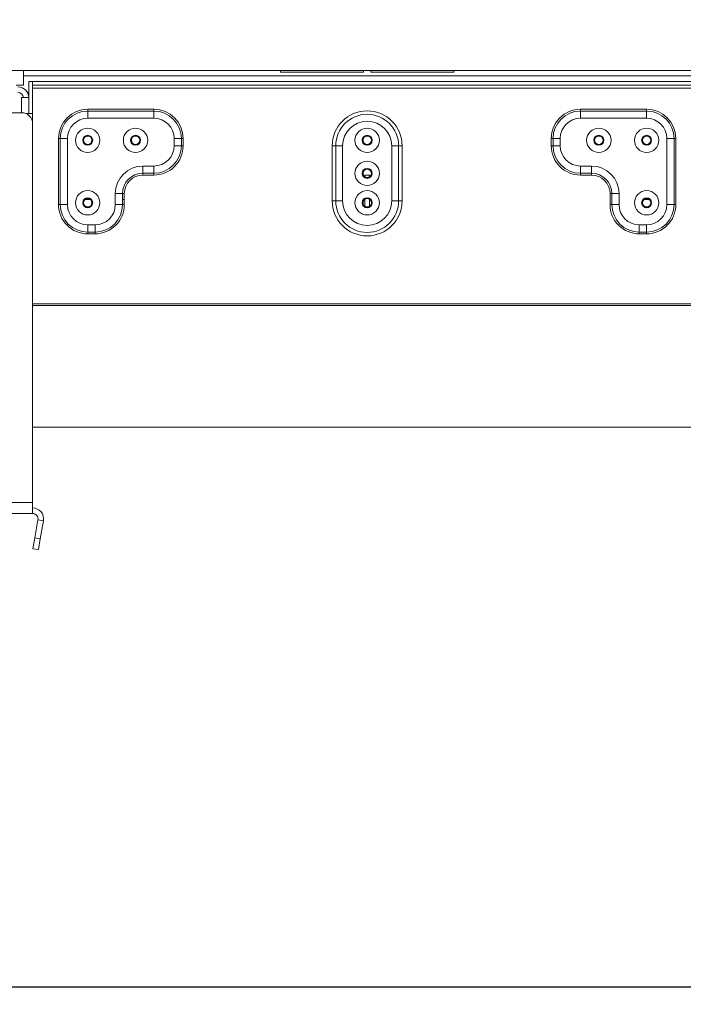
# Model space of a CAD drawing. Units: millimetres. Extents: x 6 to 290, y 7 to 210.
# Drawn here: x 104 to 113, y 104 to 118 of the extents above; entities that cross this region are included whole.
import ezdxf

# ---------------------------------------------------------------- set-up
doc = ezdxf.new("R2010")
doc.units = ezdxf.units.MM
doc.layers.add('FORMAT', color=7, linetype='Continuous')
doc.styles.add('SLDTEXTSTYLE0', font='TXT', dxfattribs={"width": 0.75})
doc.dimstyles.new('SLDDIMSTYLE1', dxfattribs={"dimtxt": 2.645833, "dimasz": 1.3, "dimexe": 0, "dimexo": 0.0625, "dimgap": 0.661458, "dimtad": 1, "dimdec": 6, "dimlfac": 20, "dimrnd": 1e-09, "dimzin": 12, "dimdsep": 46, "dimtxsty": 'SLDTEXTSTYLE0', "dimsah": 1, "dimcen": 0.09, "dimadec": 0, "dimazin": 3, "dimtfac": 1, "dimtdec": 0, "dimtofl": 0, "dimtmove": 0, "dimatfit": 3, "dimfxl": 0, "dimfrac": 2, "dimtolj": 1, "dimtzin": 12, "dimarcsym": 0})

# ---------------------------------------------------------------- blocks, each defined once
blk = doc.blocks.new('_D_4')
at = {"layer": 'FORMAT', "color": 7}
for p, q in [((127.081, 154.913), (160.312, 154.913)), ((159.312, 154.913), (159.312, 104.453)), ((150.308, 133.138), (150.308, 133.675)), ((150.308, 133.675), (155.247, 133.675)), ((155.247, 133.675), (155.247, 133.138)), ((150.854, 131.161), (154.702, 128.852)), ((150.308, 124.057), (150.308, 123.521)), ((155.247, 123.521), (155.247, 124.057)), ((150.308, 123.521), (155.247, 123.521)), ((98.031, 104.453), (160.312, 104.453))]:
    blk.add_line(p, q, dxfattribs=at)
for points in [[(159.312, 154.913), (159.062, 153.613), (159.562, 153.613)], [(159.312, 104.453), (159.562, 105.753), (159.062, 105.753)]]:
    blk.add_solid(points, dxfattribs=at)
at = {"layer": 'FORMAT', "color": 7, "attachment_point": 1, "rotation": 90, "style": 'SLDTEXTSTYLE0'}
for s, insert, char_height in [('1009mm', (155.901, 121.38), 2.6458), ('"', (151.326, 131.375), 2.646), ('4', (152.86, 130.006), 1.852), ('3', (150.39, 128.638), 1.852), ('39', (151.326, 124.728), 2.6458)]:
    blk.add_mtext(s, dxfattribs=dict(at, insert=insert, char_height=char_height))
blk = doc.blocks.new('_D_7')
at = {"layer": 'FORMAT', "color": 7}
for p, q in [((84.531, 115.913), (84.531, 93.753)), ((132.331, 115.913), (132.331, 93.753)), ((103.89, 103.757), (103.354, 103.757)), ((103.354, 103.757), (103.354, 98.818)), ((112.971, 103.757), (113.508, 103.757)), ((113.508, 103.757), (113.508, 98.818)), ((110.994, 103.211), (108.685, 99.363)), ((103.354, 98.818), (103.89, 98.818)), ((113.508, 98.818), (112.971, 98.818)), ((84.531, 94.753), (132.331, 94.753))]:
    blk.add_line(p, q, dxfattribs=at)
for points in [[(84.531, 94.753), (85.831, 94.503), (85.831, 95.003)], [(132.331, 94.753), (131.031, 95.003), (131.031, 94.503)]]:
    blk.add_solid(points, dxfattribs=at)
at = {"layer": 'FORMAT', "color": 7, "attachment_point": 1, "style": 'SLDTEXTSTYLE0'}
for s, insert, char_height in [('5', (108.471, 103.675), 1.852), ('"', (111.208, 102.739), 2.646), ('37', (104.561, 102.739), 2.6458), ('8', (109.839, 101.205), 1.852), ('%%c', (100.194, 98.164), 2.6458), ('956mm', (104.188, 98.164), 2.6458)]:
    blk.add_mtext(s, dxfattribs=dict(at, insert=insert, char_height=char_height))

msp = doc.modelspace()

# ---------------------------------------------------------------- linework, layer by layer
at = {"color": 7, "linetype": 'Continuous', "lineweight": 15}
for p, q in [((131.85921852, 116.91335029), (84.53061404, 116.91335029)), ((103.75561404, 116.91335029), (103.75561404, 116.71335029)), ((107.25183814, 116.88835029), (107.25183814, 116.91335029)), ((108.38025389, 116.88835029), (107.25183814, 116.88835029)), ((108.38025389, 116.91335029), (108.38025389, 116.88835029)), ((108.38025389, 116.88835029), (108.38061404, 116.88835029)), ((108.38061404, 116.91335029), (108.38061404, 116.88835029)), ((108.48061404, 116.88835029), (108.48061404, 116.91335029)), ((108.48097418, 116.88835029), (108.48061404, 116.88835029)), ((108.48097418, 116.88835029), (108.48097418, 116.91335029)), ((109.60938993, 116.88835029), (108.48097418, 116.88835029)), ((109.60938993, 116.91335029), (109.60938993, 116.88835029)), ((103.83061404, 116.76335029), (103.83061404, 116.32585029)), ((103.88061404, 116.76335029), (103.83061404, 116.76335029)), ((103.88061404, 116.76335029), (103.88061404, 116.32585029)), ((112.98061404, 116.76335029), (103.88061404, 116.76335029)), ((103.88061404, 116.71335029), (103.88061404, 116.76335029)), ((103.75561404, 116.71335029), (103.65561404, 116.71335029)), ((103.81051785, 116.61335029), (103.83061404, 116.61335029)), ((112.98061404, 116.71335029), (103.88061404, 116.71335029)), ((112.98061404, 116.67335029), (103.88061404, 116.67335029)), ((103.73061404, 116.33835029), (103.73061404, 116.54585029)), ((103.73061404, 116.54585029), (103.83061404, 116.54585029)), ((104.63061404, 116.36132988), (104.63061404, 116.38582477)), ((104.63061404, 116.38582477), (105.53061404, 116.38582477)), ((104.63061404, 116.26335029), (104.63061404, 116.36132988)), ((105.53061404, 116.36132988), (104.63061404, 116.36132988)), ((105.53061404, 116.36132988), (105.53061404, 116.38582477)), ((105.53061404, 116.26335029), (105.53061404, 116.36132988)), ((111.33061404, 116.36132988), (111.33061404, 116.38582477)), ((112.23061404, 116.38582477), (111.33061404, 116.38582477)), ((111.33061404, 116.26335029), (111.33061404, 116.36132988)), ((111.33061404, 116.36132988), (112.23061404, 116.36132988)), ((112.23061404, 116.36132988), (112.23061404, 116.38582477)), ((112.23061404, 116.26335029), (112.23061404, 116.36132988)), ((103.03061404, 116.33835029), (103.73061404, 116.33835029)), ((103.79056193, 116.32585029), (103.79061404, 116.32585029)), ((103.83061404, 116.32585029), (103.79061404, 116.32585029)), ((103.79061404, 116.32582756), (103.79061404, 116.32585029)), ((103.83061404, 116.32585029), (103.88061404, 116.32585029)), ((103.88061404, 116.18835029), (103.88061404, 116.32585029)), ((105.53061404, 116.26335029), (104.63061404, 116.26335029)), ((111.33061404, 116.26335029), (112.23061404, 116.26335029)), ((103.88061404, 111.03835029), (103.88061404, 116.18835029)), ((104.23313955, 115.08835029), (104.23313955, 115.98835029)), ((104.23313955, 115.98835029), (104.25763445, 115.98835029)), ((104.25763445, 115.98835029), (104.25763445, 115.08835029)), ((104.25763445, 115.98835029), (104.35561404, 115.98835029)), ((104.35561404, 115.98835029), (104.35561404, 115.08835029)), ((105.80561404, 115.98835029), (105.90359363, 115.98835029)), ((105.80561404, 115.88835029), (105.80561404, 115.98835029)), ((105.90359363, 115.88835029), (105.90359363, 115.98835029)), ((105.90359363, 115.98835029), (105.92808853, 115.98835029)), ((105.92808853, 115.98835029), (105.92808853, 115.88835029)), ((110.95763445, 115.98835029), (110.93313955, 115.98835029)), ((110.93313955, 115.98835029), (110.93313955, 115.88835029)), ((111.05561404, 115.98835029), (110.95763445, 115.98835029)), ((110.95763445, 115.88835029), (110.95763445, 115.98835029)), ((111.05561404, 115.88835029), (111.05561404, 115.98835029)), ((112.50561404, 115.98835029), (112.50561404, 115.08835029)), ((112.60359363, 115.98835029), (112.50561404, 115.98835029)), ((112.60359363, 115.98835029), (112.60359363, 115.08835029)), ((112.62808853, 115.98835029), (112.60359363, 115.98835029)), ((112.62808853, 115.08835029), (112.62808853, 115.98835029)), ((105.80561404, 115.88835029), (105.90359363, 115.88835029)), ((105.90359363, 115.88835029), (105.92808853, 115.88835029)), ((108.00275449, 115.88835029), (107.95561404, 115.88835029)), ((107.95561404, 115.13835029), (107.95561404, 115.88835029)), ((108.00275449, 115.13835029), (108.00275449, 115.88835029)), ((108.0970354, 115.88835029), (108.00275449, 115.88835029)), ((108.0970354, 115.88835029), (108.0970354, 115.13835029)), ((108.76419268, 115.88835029), (108.85847359, 115.88835029)), ((108.76419268, 115.13835029), (108.76419268, 115.88835029)), ((108.85847359, 115.88835029), (108.85847359, 115.13835029)), ((108.85847359, 115.88835029), (108.90561404, 115.88835029)), ((108.90561404, 115.88835029), (108.90561404, 115.13835029)), ((110.95763445, 115.88835029), (110.93313955, 115.88835029)), ((111.05561404, 115.88835029), (110.95763445, 115.88835029)), ((105.38061404, 115.61335029), (105.53061404, 115.61335029)), ((105.38061404, 115.61335029), (105.38061404, 115.5153707)), ((105.53061404, 115.61335029), (105.53061404, 115.5153707)), ((111.48061404, 115.61335029), (111.33061404, 115.61335029)), ((111.33061404, 115.61335029), (111.33061404, 115.5153707)), ((111.48061404, 115.61335029), (111.48061404, 115.5153707)), ((105.38061404, 115.5153707), (105.53061404, 115.5153707)), ((105.38061404, 115.5153707), (105.38061404, 115.4908758)), ((105.53061404, 115.4908758), (105.38061404, 115.4908758)), ((105.53061404, 115.5153707), (105.53061404, 115.4908758)), ((108.46061404, 115.48835029), (108.40061404, 115.48835029)), ((108.40061404, 115.46517807), (108.40061404, 115.48835029)), ((108.46061404, 115.46517807), (108.46061404, 115.48835029)), ((111.48061404, 115.5153707), (111.33061404, 115.5153707)), ((111.33061404, 115.5153707), (111.33061404, 115.4908758)), ((111.33061404, 115.4908758), (111.48061404, 115.4908758)), ((111.48061404, 115.5153707), (111.48061404, 115.4908758)), ((104.59565385, 115.15805317), (104.66557422, 115.15805317)), ((105.00561404, 115.08835029), (105.00561404, 115.23835029)), ((105.10359363, 115.23835029), (105.00561404, 115.23835029)), ((105.10359363, 115.08835029), (105.10359363, 115.23835029)), ((105.12808853, 115.23835029), (105.10359363, 115.23835029)), ((105.10359363, 115.15805317), (105.12808853, 115.15805317)), ((105.12808853, 115.23835029), (105.12808853, 115.08835029)), ((107.95561404, 115.13835029), (108.00275449, 115.13835029)), ((108.00275449, 115.13835029), (108.0970354, 115.13835029)), ((108.39565385, 115.15805317), (108.40061404, 115.15805317)), ((108.40061404, 115.06225662), (108.40061404, 115.16444395)), ((108.46061404, 115.06225662), (108.46061404, 115.16444395)), ((108.46061404, 115.15805317), (108.46557422, 115.15805317)), ((108.85847359, 115.13835029), (108.76419268, 115.13835029)), ((108.90561404, 115.13835029), (108.85847359, 115.13835029)), ((111.73313955, 115.23835029), (111.75763445, 115.23835029)), ((111.73313955, 115.23835029), (111.73313955, 115.08835029)), ((111.75763445, 115.23835029), (111.85561404, 115.23835029)), ((111.75763445, 115.08835029), (111.75763445, 115.23835029)), ((111.85561404, 115.08835029), (111.85561404, 115.23835029)), ((112.19565385, 115.15805317), (112.26557422, 115.15805317)), ((104.23313955, 115.08835029), (104.25763445, 115.08835029)), ((104.25763445, 115.08835029), (104.35561404, 115.08835029)), ((105.10359363, 115.08835029), (105.00561404, 115.08835029)), ((105.12808853, 115.08835029), (105.10359363, 115.08835029)), ((111.73313955, 115.08835029), (111.75763445, 115.08835029)), ((111.75763445, 115.08835029), (111.85561404, 115.08835029)), ((112.60359363, 115.08835029), (112.50561404, 115.08835029)), ((112.62808853, 115.08835029), (112.60359363, 115.08835029)), ((104.63061404, 114.81335029), (104.73061404, 114.81335029)), ((104.63061404, 114.7153707), (104.63061404, 114.81335029)), ((104.73061404, 114.7153707), (104.73061404, 114.81335029)), ((112.13061404, 114.7153707), (112.13061404, 114.81335029)), ((112.23061404, 114.81335029), (112.13061404, 114.81335029)), ((112.23061404, 114.7153707), (112.23061404, 114.81335029)), ((104.63061404, 114.7153707), (104.73061404, 114.7153707)), ((104.63061404, 114.6908758), (104.63061404, 114.7153707)), ((104.73061404, 114.6908758), (104.63061404, 114.6908758)), ((104.73061404, 114.6908758), (104.73061404, 114.7153707)), ((112.23061404, 114.7153707), (112.13061404, 114.7153707)), ((112.13061404, 114.6908758), (112.13061404, 114.7153707)), ((112.13061404, 114.6908758), (112.23061404, 114.6908758)), ((112.23061404, 114.6908758), (112.23061404, 114.7153707)), ((112.98061404, 113.73802525), (103.88061404, 113.73802525)), ((112.98061404, 113.71712504), (103.88061404, 113.71712504)), ((103.88061404, 112.06335029), (112.98061404, 112.06335029)), ((101.13061404, 111.03835029), (103.88061404, 111.03835029)), ((103.88061404, 110.88835029), (103.88061404, 111.03835029)), ((101.13061404, 110.88835029), (103.88061404, 110.88835029)), ((103.95447462, 110.80032667), (103.91171602, 110.5578306)), ((103.95447462, 110.80032667), (104.0283352, 110.78730306)), ((104.0283352, 110.78730306), (103.9855766, 110.54480699)), ((103.88566879, 110.41010944), (103.91171602, 110.5578306)), ((103.91171602, 110.5578306), (103.9855766, 110.54480699)), ((103.9855766, 110.54480699), (103.95952938, 110.39708583)), ((103.95952938, 110.39708583), (103.88566879, 110.41010944))]:
    msp.add_line(p, q, dxfattribs=at)
at = {"color": 8, "linetype": 'Continuous', "lineweight": 15}
msp.add_line((103.75561404, 116.83835029), (113.10561404, 116.83835029), dxfattribs=at)
at = {"color": 7, "linetype": 'Continuous', "lineweight": 15}
for centre, radius in [((104.63061404, 115.96335029), 0.16556376), ((105.28061404, 115.96335029), 0.16556376), ((108.43061404, 115.96335029), 0.16556376), ((111.58061404, 115.96335029), 0.16556376), ((112.23061404, 115.96335029), 0.16556376), ((104.63061404, 115.96335029), 0.06766571), ((104.63061404, 115.96335029), 0.05925), ((104.63061404, 115.96335029), 0.05675), ((105.28061404, 115.96335029), 0.06766571), ((105.28061404, 115.96335029), 0.05925), ((105.28061404, 115.96335029), 0.05675), ((108.43061404, 115.96335029), 0.06766571), ((108.43061404, 115.96335029), 0.05925), ((108.43061404, 115.96335029), 0.05675), ((111.58061404, 115.96335029), 0.06766571), ((111.58061404, 115.96335029), 0.05925), ((111.58061404, 115.96335029), 0.05675), ((112.23061404, 115.96335029), 0.06766571), ((112.23061404, 115.96335029), 0.05925), ((112.23061404, 115.96335029), 0.05675), ((108.43061404, 115.51335029), 0.16556376), ((108.43061404, 115.51335029), 0.06766571), ((108.43061404, 115.51335029), 0.05925), ((108.43061404, 115.51335029), 0.05675), ((104.63061404, 115.11335029), 0.16556376), ((108.43061404, 115.11335029), 0.16556376), ((112.23061404, 115.11335029), 0.16556376), ((104.63061404, 115.11335029), 0.06766571), ((104.63061404, 115.11335029), 0.05925), ((104.63061404, 115.11335029), 0.05675), ((108.43061404, 115.11335029), 0.06766571), ((108.43061404, 115.11335029), 0.05925), ((108.43061404, 115.11335029), 0.05675), ((112.23061404, 115.11335029), 0.06766571), ((112.23061404, 115.11335029), 0.05925), ((112.23061404, 115.11335029), 0.05675)]:
    msp.add_circle(centre, radius, dxfattribs=at)
for centre, radius, start, end in [((103.68061404, 116.53835029), 0.15, 2.865983983, 90), ((103.68061404, 116.53835029), 0.075, 5.739170477, 90), ((104.63061404, 115.98835029), 0.39747449, 90, 179.999999997), ((104.63061404, 115.98835029), 0.37297959, 90, 180), ((105.53061404, 115.98835029), 0.39747449, 0.000000003, 90), ((105.53061404, 115.98835029), 0.37297959, 0, 90), ((108.43061404, 115.88835029), 0.475, 0, 180), ((111.33061404, 115.98835029), 0.39747449, 90, 179.999999997), ((111.33061404, 115.98835029), 0.37297959, 90, 180), ((112.23061404, 115.98835029), 0.39747449, 0.000000003, 90), ((112.23061404, 115.98835029), 0.37297959, 0, 90), ((103.73061404, 116.18835029), 0.15, 0, 90), ((104.63061404, 115.98835029), 0.275, 90, 180), ((105.53061404, 115.98835029), 0.275, 0, 90), ((108.43061404, 115.88835029), 0.42785955, 0, 180), ((108.43061404, 115.88835029), 0.33357864, 0, 180), ((111.33061404, 115.98835029), 0.275, 90, 180), ((112.23061404, 115.98835029), 0.275, 0, 90), ((105.53061404, 115.88835029), 0.275, 270, 0), ((105.53061404, 115.88835029), 0.37297959, 270, 0), ((105.53061404, 115.88835029), 0.39747449, 270, 0.000000005), ((111.33061404, 115.88835029), 0.39747449, 179.999999997, 270), ((111.33061404, 115.88835029), 0.37297959, 180, 270), ((111.33061404, 115.88835029), 0.275, 180, 270), ((105.38061404, 115.23835029), 0.375, 90, 180), ((111.48061404, 115.23835029), 0.375, 0, 90), ((105.38061404, 115.23835029), 0.27702041, 90, 180), ((105.38061404, 115.23835029), 0.25252551, 90, 179.999999992), ((111.48061404, 115.23835029), 0.27702041, 0, 90), ((111.48061404, 115.23835029), 0.25252551, 0, 90), ((108.43061404, 115.13835029), 0.475, 180, 0), ((108.43061404, 115.13835029), 0.42785955, 180, 0), ((108.43061404, 115.13835029), 0.33357864, 180, 0), ((104.63061404, 115.08835029), 0.39747449, 179.999999997, 270), ((104.63061404, 115.08835029), 0.37297959, 180, 270), ((104.63061404, 115.08835029), 0.275, 180, 270), ((104.73061404, 115.08835029), 0.275, 270, 0), ((104.73061404, 115.08835029), 0.37297959, 270, 0), ((104.73061404, 115.08835029), 0.39747449, 270, 0.000000003), ((112.13061404, 115.08835029), 0.39747449, 179.999999997, 270), ((112.13061404, 115.08835029), 0.37297959, 180, 270), ((112.13061404, 115.08835029), 0.275, 180, 270), ((112.23061404, 115.08835029), 0.275, 270, 0), ((112.23061404, 115.08835029), 0.37297959, 270, 0), ((112.23061404, 115.08835029), 0.39747449, 270, 0.000000005), ((103.88061404, 110.81335029), 0.15, 350, 90), ((103.88061404, 110.81335029), 0.075, 350, 90)]:
    msp.add_arc(centre, radius, start, end, dxfattribs=at)

# ---------------------------------------------------------------- dimensions: what is measured, and where the dimension line sits
at = {"layer": 'FORMAT', "color": 7}
dim = msp.add_linear_dim(base=(159.3116184913, 104.4533502856), p1=(126.0806140389, 154.9133502856), p2=(97.0306140389, 104.4533502856), angle=90, dimstyle='SLDDIMSTYLE1', dxfattribs=at)
dim.commit()
dim.dimension.update_dxf_attribs({"geometry": '_D_4', "text_midpoint": (159.3116184913, 128.5976940337), "dimtype": 160})
dim = msp.add_linear_dim(base=(132.3306140389, 94.7533477856), p1=(84.5306140389, 116.9133502856), p2=(132.3306140389, 116.9133502856), text='%%c<>', dimstyle='SLDDIMSTYLE1', dxfattribs=at)
dim.commit()
dim.dimension.update_dxf_attribs({"geometry": '_D_7', "text_midpoint": (108.4306140389, 94.7533477856), "dimtype": 160})

doc.saveas('drawing.dxf')
